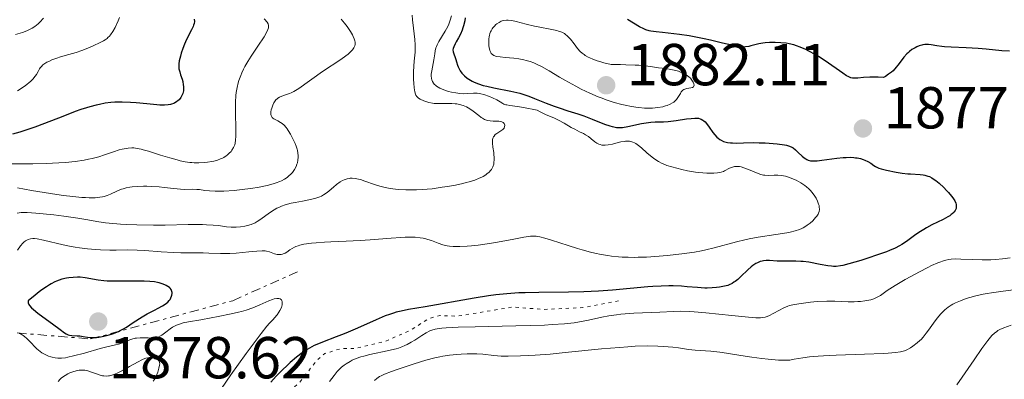
# Model space of a CAD drawing. Units: metres. Extents: x 681820 to 685291, y 4756290 to 4758666.
# Drawn here: x 682326 to 682493, y 4757190 to 4757251 of the extents above; entities that cross this region are included whole.
import ezdxf

# ---------------------------------------------------------------- set-up
doc = ezdxf.new("R2010")
doc.units = ezdxf.units.M
doc.header["$MEASUREMENT"] = 0
doc.linetypes.add('DGN Style 5', pattern=[1.217945, 0.521977, -0.695969])
doc.linetypes.add('DGN Style 7', pattern=[3.479844, 1.56593, -0.695969, 0.521977, -0.695969])
for name, color, linetype, lineweight in [('Cota de punto acotado terreno', 7, 'Continuous', 0), ('Curva de nivel auxiliar', 30, 'DGN Style 5', 0), ('Curva de nivel directora', 30, 'Continuous', 30), ('Curva de nivel intermedia', 30, 'Continuous', 0), ('Escarpado', 30, 'DGN Style 7', 0), ('Punto acotado terreno (símbolo)', 7, 'Continuous', 0)]:
    doc.layers.add(name, color=color, linetype=linetype, lineweight=lineweight)
doc.styles.add('Style-Arial', font='arial.ttf')

# ---------------------------------------------------------------- blocks, each defined once
blk = doc.blocks.new('5PATER')
at = {"layer": 'Punto acotado terreno (símbolo)', "linetype": 'Continuous', "lineweight": 0}
h = blk.add_hatch(color=51, dxfattribs=at)
edge = h.paths.add_edge_path()
edge.add_ellipse((0, 0), major_axis=(-0.11, -0.111), ratio=0.999422, start_angle=0, end_angle=360)

msp = doc.modelspace()

# ---------------------------------------------------------------- linework, layer by layer
at = {"layer": 'Curva de nivel auxiliar', "color": 30, "linetype": 'DGN Style 5', "lineweight": 0, "elevation": 1877.5, "flags": 128}
msp.add_lwpolyline([(682427.33, 4757203.38), (682421.29, 4757202.23), (682414.6, 4757201.91), (682409.37, 4757202.32), (682400, 4757200.78), (682397.08, 4757200.89), (682395.14, 4757200.38), (682392.11, 4757198.39), (682387.57, 4757196.42), (682382.64, 4757195.32), (682380.33, 4757195.28), (682377.57, 4757194.46), (682376.21, 4757193.27), (682373.16, 4757189.38), (682370.88, 4757187.53), (682368.54, 4757184.01), (682367.72, 4757182.27), (682367.05, 4757177.35), (682363.31, 4757171.26), (682361.66, 4757170.13), (682355.56, 4757168.45), (682353.9, 4757167.67), (682351.02, 4757165.29), (682350.51, 4757163.26), (682351.81, 4757160.72), (682351.85, 4757159.23), (682350.62, 4757156.4), (682347.51, 4757153.38), (682346.56, 4757151.93), (682345.36, 4757149.46), (682344.15, 4757144.95), (682341.93, 4757141.78), (682342.63, 4757138.5), (682343.64, 4757137.45), (682346.49, 4757136.61), (682348.5, 4757136.37), (682352.09, 4757134.94), (682357.56, 4757133.4), (682362.27, 4757130.44), (682365.24, 4757126.4), (682365.26, 4757125.43), (682364.65, 4757125), (682361.43, 4757124.34), (682358.61, 4757125.01), (682356.5, 4757126.65), (682351.44, 4757128.54), (682347.68, 4757129.2), (682345.56, 4757128.93), (682343.12, 4757127.45), (682343.38, 4757126.51), (682345.83, 4757124.65), (682349.59, 4757120.94), (682350.47, 4757120.34), (682352.64, 4757120.08), (682356.62, 4757118.43), (682359.14, 4757117.99), (682362.59, 4757116.9), (682365.64, 4757117.21), (682369.53, 4757118.89), (682370.93, 4757118.66), (682372.7, 4757117.54), (682372.96, 4757115.85), (682373.59, 4757114.84), (682374.86, 4757114.57), (682377.71, 4757115.25)], dxfattribs=at)
at = {"layer": 'Curva de nivel directora', "color": 30, "linetype": 'Continuous', "lineweight": 30, "flags": 128}
for points, elevation in [([(682355.47, 4757251.04), (682355.5, 4757250.69), (682355.44, 4757250.3), (682355.37, 4757250.07), (682355.28, 4757249.82), (682355.01, 4757249.27), (682354.33, 4757247.96), (682353.98, 4757247.23), (682353.82, 4757246.84), (682353.53, 4757246.07), (682353.28, 4757245.3), (682353.14, 4757244.82), (682352.94, 4757243.99), (682352.86, 4757243.5), (682352.84, 4757243.29), (682352.84, 4757242.92), (682352.88, 4757242.67)], 1850), ([(682401.37, 4757251.3), (682401.26, 4757250.75), (682401.07, 4757249.95), (682400.96, 4757249.57), (682400.82, 4757249.2), (682400.53, 4757248.52), (682400.21, 4757247.91), (682399.82, 4757247.21), (682399.65, 4757246.91), (682399.4, 4757246.36), (682399.31, 4757246.07), (682399.28, 4757245.89), (682399.3, 4757245.55), (682399.41, 4757245.17), (682399.63, 4757244.58), (682399.76, 4757244.24), (682399.88, 4757243.85), (682400.07, 4757243.28), (682400.18, 4757242.99), (682400.39, 4757242.54), (682400.52, 4757242.32), (682400.79, 4757241.93), (682400.95, 4757241.74), (682401.21, 4757241.47), (682401.68, 4757241.08), (682402.23, 4757240.72), (682402.54, 4757240.56), (682402.88, 4757240.4), (682403.61, 4757240.11), (682404.42, 4757239.85), (682404.99, 4757239.7), (682406.2, 4757239.43), (682409.1, 4757238.88), (682410.1, 4757238.66), (682410.6, 4757238.52), (682411.1, 4757238.37), (682412.11, 4757238.03), (682413.1, 4757237.65), (682415.04, 4757236.86), (682416.42, 4757236.33), (682417.27, 4757236.02), (682418.72, 4757235.53), (682420.4, 4757235.04), (682421.44, 4757234.68), (682422.84, 4757234.12), (682424.91, 4757233.3), (682425.84, 4757232.98), (682426.26, 4757232.87), (682426.51, 4757232.81), (682426.98, 4757232.73), (682427.19, 4757232.71), (682427.61, 4757232.7), (682428.01, 4757232.73)], 1875), ([(682437.64, 4757248.45), (682434.77, 4757248.78), (682433.66, 4757248.9), (682432.81, 4757249.03), (682432.48, 4757249.1), (682431.91, 4757249.27), (682431.57, 4757249.4), (682430.89, 4757249.76), (682428.83, 4757250.98)], 1875), ([(682493.51, 4757245.62), (682492.19, 4757245.71), (682489.54, 4757245.96), (682488.19, 4757246.08), (682486.15, 4757246.19), (682483.62, 4757246.3), (682482.53, 4757246.38), (682482.05, 4757246.44), (682481.2, 4757246.56), (682480.24, 4757246.71), (682479.81, 4757246.76), (682479.39, 4757246.76), (682479.18, 4757246.75), (682478.86, 4757246.71), (682478.65, 4757246.66), (682478.23, 4757246.54), (682477.81, 4757246.37), (682477.53, 4757246.23), (682476.99, 4757245.9), (682476.6, 4757245.6), (682476.42, 4757245.44), (682476.15, 4757245.18), (682475.64, 4757244.62), (682475.16, 4757244.03), (682474.59, 4757243.27), (682474.32, 4757242.93), (682473.79, 4757242.33), (682473.52, 4757242.07), (682473.05, 4757241.72), (682472.5, 4757241.38), (682472.17, 4757241.21), (682471.28, 4757241.23), (682469.84, 4757241.22), (682468.8, 4757241.17), (682467.85, 4757241.08), (682467.5, 4757241.05), (682467.11, 4757241.05), (682466.93, 4757241.07), (682466.65, 4757241.13), (682466.2, 4757241.33), (682465.94, 4757241.48), (682465.28, 4757241.91), (682462.28, 4757243.99), (682461.15, 4757244.73), (682460.59, 4757245.07), (682459.54, 4757245.66), (682459.04, 4757245.92), (682458.06, 4757246.34), (682457.43, 4757246.56), (682457.02, 4757246.69), (682456.18, 4757246.89), (682455.71, 4757246.97), (682454.77, 4757247.08), (682453.84, 4757247.13), (682453.24, 4757247.12), (682452.86, 4757247.11), (682452.13, 4757247.04), (682451.75, 4757246.99), (682451.05, 4757246.86), (682450.42, 4757246.72), (682449.7, 4757246.53), (682449.39, 4757246.46), (682448.83, 4757246.35), (682448.53, 4757246.34), (682447.98, 4757246.37), (682447.24, 4757246.49), (682446.78, 4757246.59), (682444.94, 4757247.02), (682442.9, 4757247.5), (682441.81, 4757247.75), (682440.12, 4757248.08), (682439.28, 4757248.22), (682437.64, 4757248.45)], 1875), ([(682352.88, 4757242.67), (682353.01, 4757242.13), (682353.17, 4757241.64), (682353.4, 4757240.89), (682353.51, 4757240.5), (682353.62, 4757239.93), (682353.66, 4757239.66), (682353.67, 4757239.4), (682353.63, 4757238.92), (682353.52, 4757238.5), (682353.42, 4757238.24), (682353.18, 4757237.8), (682352.9, 4757237.43), (682352.74, 4757237.27), (682352.48, 4757237.06), (682352.17, 4757236.88), (682351.99, 4757236.8), (682351.63, 4757236.68), (682351.43, 4757236.63), (682351.08, 4757236.57), (682350.44, 4757236.51), (682349.63, 4757236.51), (682349.15, 4757236.54), (682347.42, 4757236.71), (682345.62, 4757236.9), (682344.68, 4757236.97), (682343.25, 4757237.03), (682342, 4757237), (682341.37, 4757236.95), (682340.41, 4757236.82), (682339.4, 4757236.64), (682338.88, 4757236.52), (682337.78, 4757236.22), (682337.2, 4757236.05), (682336.29, 4757235.74), (682335.31, 4757235.4), (682333.2, 4757234.59), (682330.1, 4757233.39), (682328.47, 4757232.79), (682326.79, 4757232.22), (682325.95, 4757231.95), (682324.67, 4757231.57)], 1850), ([(682428.01, 4757232.73), (682428.86, 4757232.87), (682431.19, 4757233.38), (682431.99, 4757233.52), (682432.38, 4757233.58), (682432.76, 4757233.61), (682433.49, 4757233.66), (682434.95, 4757233.7), (682435.74, 4757233.75), (682437.06, 4757233.9), (682438.84, 4757234.16), (682439.62, 4757234.26), (682440.21, 4757234.31), (682440.47, 4757234.32), (682440.83, 4757234.29), (682441.16, 4757234.21), (682441.31, 4757234.15), (682441.61, 4757233.98), (682441.75, 4757233.87), (682441.97, 4757233.66), (682442.19, 4757233.4), (682442.64, 4757232.79), (682443.27, 4757231.88), (682443.62, 4757231.45), (682443.98, 4757231.06), (682444.18, 4757230.89), (682444.47, 4757230.67), (682444.68, 4757230.55), (682445.11, 4757230.36), (682445.33, 4757230.29), (682445.79, 4757230.18), (682446.27, 4757230.12), (682446.6, 4757230.1), (682447.27, 4757230.09), (682448.46, 4757230.11), (682450.19, 4757230.16), (682451.14, 4757230.15), (682452.16, 4757230.12), (682453.52, 4757230.03), (682454.17, 4757229.96), (682455.42, 4757229.79), (682455.74, 4757229.73), (682456.27, 4757229.58), (682456.67, 4757229.41), (682456.89, 4757229.27), (682457.28, 4757228.95), (682457.75, 4757228.5), (682458.4, 4757227.87), (682458.73, 4757227.59), (682459.02, 4757227.39), (682459.17, 4757227.3), (682459.41, 4757227.2), (682459.83, 4757227.09), (682460.34, 4757227.05), (682460.64, 4757227.06), (682460.97, 4757227.08), (682461.73, 4757227.16), (682463.44, 4757227.4), (682464.29, 4757227.52), (682465.34, 4757227.63), (682465.83, 4757227.66), (682466.51, 4757227.67), (682467.14, 4757227.64), (682467.44, 4757227.61), (682467.72, 4757227.56), (682468.26, 4757227.45), (682468.74, 4757227.3), (682469.03, 4757227.19), (682469.55, 4757226.95), (682470.02, 4757226.66), (682470.55, 4757226.28), (682470.8, 4757226.12), (682471.17, 4757225.92), (682471.39, 4757225.83), (682471.79, 4757225.7), (682472.66, 4757225.49), (682474.35, 4757225.16), (682475.32, 4757225.01), (682476.28, 4757224.9), (682476.75, 4757224.86), (682478.41, 4757224.77), (682478.92, 4757224.7), (682479.18, 4757224.65), (682479.69, 4757224.5), (682479.95, 4757224.4), (682480.34, 4757224.2), (682480.75, 4757223.94), (682481.03, 4757223.75), (682481.58, 4757223.3), (682482.38, 4757222.56), (682482.87, 4757222.04), (682483.17, 4757221.71), (682483.68, 4757221.1), (682483.91, 4757220.81), (682484.23, 4757220.32), (682484.42, 4757219.93), (682484.48, 4757219.7), (682484.5, 4757219.57), (682484.5, 4757219.3), (682484.46, 4757219.03), (682484.42, 4757218.89)], 1875), ([(682484.42, 4757218.89), (682484.32, 4757218.67), (682484.17, 4757218.45), (682484.07, 4757218.33), (682483.82, 4757218.09), (682483.66, 4757217.97), (682483.39, 4757217.78), (682483.06, 4757217.58), (682482.26, 4757217.16), (682480.39, 4757216.24), (682479.45, 4757215.74), (682479, 4757215.47), (682478.17, 4757214.94), (682477.41, 4757214.41), (682476.51, 4757213.74), (682476.09, 4757213.44), (682475.29, 4757212.91), (682474.87, 4757212.67), (682474.14, 4757212.3), (682473.22, 4757211.91), (682472.66, 4757211.69), (682471.35, 4757211.21), (682469.36, 4757210.53), (682468.35, 4757210.21), (682466.33, 4757209.62), (682465.31, 4757209.37), (682464.89, 4757209.29), (682464.15, 4757209.21), (682463.7, 4757209.21), (682463.39, 4757209.23), (682462.75, 4757209.32), (682461.45, 4757209.55), (682459.52, 4757209.9), (682458.59, 4757210.02), (682458.16, 4757210.06), (682457.34, 4757210.09), (682455.88, 4757210.07), (682455.19, 4757210.07), (682454.17, 4757210.11), (682452.89, 4757210.19), (682452.32, 4757210.19), (682451.85, 4757210.15), (682451.62, 4757210.11), (682451.3, 4757210.02), (682450.82, 4757209.82), (682450.57, 4757209.69), (682450.06, 4757209.33), (682449.78, 4757209.11), (682449.21, 4757208.6), (682448.04, 4757207.5), (682447.5, 4757207.01), (682447.06, 4757206.66), (682446.85, 4757206.51), (682446.54, 4757206.32), (682446.06, 4757206.08), (682445.81, 4757205.99), (682445.26, 4757205.83), (682444.4, 4757205.67), (682443.91, 4757205.61), (682443.15, 4757205.55), (682442.34, 4757205.53), (682441.93, 4757205.54), (682440.68, 4757205.61), (682438.91, 4757205.76), (682437.96, 4757205.83), (682436.58, 4757205.89), (682435.82, 4757205.89), (682434.56, 4757205.86), (682433.11, 4757205.78), (682432.3, 4757205.72), (682426.29, 4757205.16), (682423.92, 4757205), (682422.69, 4757204.93), (682421.43, 4757204.89), (682418.86, 4757204.84), (682413.83, 4757204.8), (682411.51, 4757204.74), (682410.43, 4757204.7), (682408.42, 4757204.56), (682406.54, 4757204.37), (682405.32, 4757204.21), (682402.87, 4757203.83), (682394.56, 4757202.35), (682391.76, 4757201.9), (682390.5, 4757201.65), (682389.64, 4757201.43), (682389.2, 4757201.3), (682388.52, 4757201.08), (682387.8, 4757200.81), (682386.27, 4757200.18), (682383.09, 4757198.76), (682381.56, 4757198.09), (682380.84, 4757197.79), (682379.49, 4757197.27), (682377.17, 4757196.4), (682376.2, 4757196), (682375.76, 4757195.8), (682374.96, 4757195.38), (682374.22, 4757194.92), (682373.74, 4757194.59), (682372.77, 4757193.82)], 1875), ([(682335.68, 4757207.37), (682334.98, 4757207.34), (682334.24, 4757207.26), (682333.84, 4757207.2), (682333.06, 4757207.04), (682332.62, 4757206.9), (682332.13, 4757206.71), (682331.86, 4757206.58), (682331.27, 4757206.27), (682330.95, 4757206.08), (682330.43, 4757205.75), (682329.65, 4757205.21), (682329.22, 4757204.88), (682328.53, 4757204.34), (682327.36, 4757203.36), (682327.34, 4757203.25), (682327.36, 4757203.02), (682327.48, 4757202.77), (682327.6, 4757202.58), (682327.93, 4757202.2), (682328.24, 4757201.9), (682328.99, 4757201.28), (682329.84, 4757200.65), (682331.49, 4757199.5), (682332.78, 4757198.54), (682333.49, 4757197.97), (682333.76, 4757197.78), (682334.01, 4757197.65), (682334.13, 4757197.6), (682334.32, 4757197.54), (682334.73, 4757197.48), (682335.63, 4757197.47), (682336.12, 4757197.44), (682336.64, 4757197.36), (682337.4, 4757197.23), (682337.83, 4757197.18), (682338.53, 4757197.15), (682338.91, 4757197.17), (682339.31, 4757197.22), (682340.17, 4757197.38), (682341.05, 4757197.62), (682341.61, 4757197.81), (682342.62, 4757198.2), (682342.93, 4757198.34), (682343.48, 4757198.63), (682343.98, 4757198.94), (682345.1, 4757199.68), (682346.66, 4757200.65), (682347.52, 4757201.15), (682348.72, 4757201.82), (682349.38, 4757202.15), (682350.1, 4757202.52), (682350.4, 4757202.69), (682350.79, 4757202.96), (682350.97, 4757203.12), (682351.25, 4757203.44), (682351.37, 4757203.61), (682351.52, 4757203.89), (682351.64, 4757204.18), (682351.68, 4757204.33), (682351.72, 4757204.62), (682351.72, 4757204.76), (682351.69, 4757204.96), (682351.62, 4757205.15), (682351.56, 4757205.28), (682351.38, 4757205.5), (682351.27, 4757205.61), (682351.02, 4757205.8), (682350.73, 4757205.98), (682350.51, 4757206.08), (682350.04, 4757206.27), (682349.51, 4757206.43), (682349.23, 4757206.49), (682348.76, 4757206.57), (682347.96, 4757206.67), (682347.01, 4757206.72), (682346.47, 4757206.73), (682344.6, 4757206.72), (682341.93, 4757206.7), (682340.71, 4757206.73), (682340.17, 4757206.77), (682339.21, 4757206.88), (682337, 4757207.27), (682336.13, 4757207.36), (682335.68, 4757207.37)], 1875), ([(682372.77, 4757193.82), (682371.72, 4757192.92), (682371.18, 4757192.44), (682370.39, 4757191.69), (682369.32, 4757190.6), (682368.46, 4757189.63)], 1875)]:
    msp.add_lwpolyline(points, dxfattribs=dict(at, elevation=elevation))
at = {"layer": 'Curva de nivel intermedia', "color": 30, "linetype": 'Continuous', "lineweight": 0, "flags": 128}
for points, elevation in [([(682329.96, 4757251.22), (682329.32, 4757250.54), (682329.02, 4757250.27), (682328.49, 4757249.83), (682328, 4757249.51), (682327.7, 4757249.34), (682327.1, 4757249.07), (682326.39, 4757248.82), (682326.02, 4757248.71), (682325.22, 4757248.49)], 1840), ([(682342.84, 4757251.33), (682342.59, 4757250.75), (682342.07, 4757249.67), (682341.68, 4757248.98), (682341.31, 4757248.43), (682341.11, 4757248.2)], 1845), ([(682367.31, 4757251.11), (682367.5, 4757250.92), (682367.73, 4757250.66), (682367.82, 4757250.53), (682367.96, 4757250.27), (682368.03, 4757250.01), (682368.04, 4757249.87), (682368.02, 4757249.62), (682367.94, 4757249.31), (682367.87, 4757249.13), (682367.67, 4757248.72), (682367.54, 4757248.47), (682367.29, 4757248.06), (682366.24, 4757246.49), (682365.12, 4757244.8), (682364.56, 4757243.92), (682364.05, 4757243.03), (682363.82, 4757242.59), (682363.52, 4757241.95), (682363.34, 4757241.53), (682363.04, 4757240.7), (682362.92, 4757240.29), (682362.73, 4757239.48), (682362.59, 4757238.66), (682362.52, 4757238.11), (682362.44, 4757237), (682362.43, 4757236.35), (682362.43, 4757235.06), (682362.51, 4757232.65), (682362.53, 4757231.67), (682362.52, 4757231.26), (682362.48, 4757230.59), (682362.4, 4757230.09), (682362.33, 4757229.81), (682362.12, 4757229.34), (682361.86, 4757228.89), (682361.7, 4757228.67), (682361.41, 4757228.35), (682361.07, 4757228.05), (682360.88, 4757227.9), (682360.49, 4757227.66), (682360.28, 4757227.55), (682359.94, 4757227.39), (682359.38, 4757227.18), (682358.76, 4757227.01), (682358.43, 4757226.94), (682357.73, 4757226.83), (682357.25, 4757226.78), (682356.24, 4757226.74), (682355.47, 4757226.76), (682355.08, 4757226.78), (682354.7, 4757226.82), (682353.92, 4757226.93), (682353.11, 4757227.09), (682352.55, 4757227.22), (682351.32, 4757227.56), (682349.78, 4757228.04), (682347.74, 4757228.69), (682346.84, 4757228.95), (682346.46, 4757229.05), (682345.79, 4757229.18)], 1855), ([(682380.36, 4757251.05), (682380.93, 4757250.39), (682381.35, 4757249.83), (682381.93, 4757248.96), (682382.26, 4757248.38), (682382.39, 4757248.11), (682382.55, 4757247.72), (682382.65, 4757247.37), (682382.69, 4757247.15), (682382.7, 4757247.01), (682382.69, 4757246.75), (682382.65, 4757246.56), (682382.61, 4757246.44), (682382.5, 4757246.2), (682382.26, 4757245.86), (682382.05, 4757245.63), (682381.51, 4757245.16), (682381.14, 4757244.87), (682380.28, 4757244.25), (682377.2, 4757242.18), (682373.16, 4757239.34), (682372.32, 4757238.82), (682371.88, 4757238.59), (682371.62, 4757238.47), (682371.11, 4757238.3), (682370.3, 4757238.05), (682369.89, 4757237.86), (682369.62, 4757237.68), (682369.5, 4757237.57), (682369.31, 4757237.38), (682369.19, 4757237.23), (682368.97, 4757236.9), (682368.78, 4757236.52), (682368.58, 4757235.99), (682368.51, 4757235.73), (682368.44, 4757235.36), (682368.43, 4757235.18), (682368.44, 4757234.94), (682368.49, 4757234.74), (682368.53, 4757234.62), (682368.67, 4757234.41), (682368.75, 4757234.32), (682368.94, 4757234.17), (682369.16, 4757234.05), (682369.63, 4757233.82), (682370.1, 4757233.56), (682370.33, 4757233.4), (682370.67, 4757233.11), (682371.02, 4757232.72), (682371.2, 4757232.48), (682371.39, 4757232.21), (682371.76, 4757231.6), (682372.12, 4757230.93), (682372.54, 4757230.02), (682372.71, 4757229.58), (682372.89, 4757229.05), (682372.96, 4757228.8), (682373.03, 4757228.44), (682373.08, 4757227.93), (682373.08, 4757227.68), (682373.03, 4757227.18), (682372.93, 4757226.72), (682372.86, 4757226.49), (682372.72, 4757226.14), (682372.45, 4757225.62), (682372.09, 4757225.11), (682371.88, 4757224.87), (682371.43, 4757224.46), (682371.18, 4757224.26), (682370.74, 4757223.98), (682370.24, 4757223.71), (682369.96, 4757223.58), (682369.34, 4757223.34), (682368.99, 4757223.23), (682368.43, 4757223.06), (682367.82, 4757222.91), (682366.47, 4757222.63), (682365.03, 4757222.39), (682364.06, 4757222.26), (682362.23, 4757222.06), (682360.5, 4757221.95), (682359.54, 4757221.92), (682358.99, 4757221.93), (682358.06, 4757221.98), (682357.26, 4757222.07)], 1860), ([(682392.39, 4757251.76), (682392.42, 4757250.93), (682392.57, 4757249.53), (682392.82, 4757247.61), (682392.89, 4757246.71), (682392.9, 4757246.29), (682392.87, 4757245.5), (682392.72, 4757243.94), (682392.64, 4757243.09), (682392.6, 4757242.16), (682392.61, 4757240.87), (682392.63, 4757240.25), (682392.7, 4757239.43), (682392.75, 4757239.07), (682392.8, 4757238.77), (682392.85, 4757238.6), (682392.95, 4757238.3), (682393.01, 4757238.18), (682393.15, 4757237.97), (682393.31, 4757237.8), (682393.44, 4757237.7), (682393.74, 4757237.52), (682394.32, 4757237.26), (682394.66, 4757237.13), (682395.21, 4757236.97), (682395.81, 4757236.85), (682396.12, 4757236.81), (682396.44, 4757236.79), (682397.09, 4757236.78), (682398.43, 4757236.81), (682399.09, 4757236.8), (682399.67, 4757236.75), (682399.96, 4757236.71), (682400.38, 4757236.62), (682401, 4757236.44), (682401.59, 4757236.19), (682401.88, 4757236.04), (682402.16, 4757235.87), (682402.69, 4757235.49), (682403.66, 4757234.73), (682404.07, 4757234.4), (682404.27, 4757234.28), (682404.62, 4757234.08), (682404.95, 4757233.95), (682405.16, 4757233.89), (682405.58, 4757233.83)], 1865), ([(682399.03, 4757251.65), (682398.83, 4757250.9), (682398.59, 4757250.24), (682398.4, 4757249.82), (682397.96, 4757249.03), (682396.9, 4757247.26), (682396.61, 4757246.7), (682396.49, 4757246.44), (682396.4, 4757246.18), (682396.26, 4757245.68), (682396.18, 4757245.19), (682396.09, 4757244.52), (682396.03, 4757244.15), (682395.68, 4757242.34), (682395.61, 4757241.74), (682395.6, 4757241.46), (682395.65, 4757241), (682395.7, 4757240.79), (682395.82, 4757240.49), (682395.99, 4757240.21), (682396.1, 4757240.08), (682396.36, 4757239.83), (682396.51, 4757239.71), (682396.77, 4757239.54), (682397.06, 4757239.38), (682397.74, 4757239.08), (682398.51, 4757238.83), (682399.04, 4757238.69), (682399.74, 4757238.56), (682400.08, 4757238.51), (682400.44, 4757238.47), (682401.13, 4757238.44), (682401.75, 4757238.45), (682402.77, 4757238.51), (682403.37, 4757238.51), (682403.74, 4757238.47), (682403.98, 4757238.43), (682404.52, 4757238.29), (682405.49, 4757237.95), (682405.99, 4757237.74), (682406.7, 4757237.4), (682407.27, 4757237.07), (682407.7, 4757236.8), (682407.91, 4757236.69), (682408.24, 4757236.57), (682408.42, 4757236.53), (682408.91, 4757236.46), (682410.19, 4757236.28), (682411.24, 4757236.1), (682413.54, 4757235.66), (682414.05, 4757235.39), (682414.97, 4757234.94), (682416.49, 4757234.28), (682417.16, 4757233.98), (682418.11, 4757233.46), (682419.32, 4757232.73), (682419.89, 4757232.41)], 1870), ([(682414.01, 4757249.69), (682413.07, 4757249.88), (682411.67, 4757250.23), (682409.96, 4757250.68), (682409.24, 4757250.83), (682408.63, 4757250.9), (682408.37, 4757250.91), (682407.91, 4757250.86), (682407.63, 4757250.78), (682407.45, 4757250.71), (682407.09, 4757250.52), (682406.73, 4757250.28), (682406.55, 4757250.13), (682406.29, 4757249.89), (682406.04, 4757249.61), (682405.93, 4757249.45), (682405.73, 4757249.11), (682405.64, 4757248.93), (682405.53, 4757248.64), (682405.44, 4757248.32), (682405.4, 4757248.1), (682405.35, 4757247.65), (682405.34, 4757246.97), (682405.37, 4757246.53), (682405.41, 4757246.26), (682405.52, 4757245.77), (682405.67, 4757245.39)], 1880), ([(682405.67, 4757245.39), (682405.77, 4757245.24), (682405.95, 4757245.05), (682406.19, 4757244.9), (682406.34, 4757244.84), (682406.59, 4757244.76), (682407.26, 4757244.66), (682408.14, 4757244.58), (682409.6, 4757244.45), (682410.41, 4757244.34), (682411.25, 4757244.18), (682411.68, 4757244.07), (682412.33, 4757243.88), (682412.98, 4757243.64), (682413.41, 4757243.45), (682414.27, 4757243.03), (682415.56, 4757242.31), (682417.32, 4757241.26), (682418.22, 4757240.72), (682419.45, 4757240.03), (682420.07, 4757239.7), (682421.01, 4757239.21), (682422.43, 4757238.54), (682423.84, 4757237.93), (682424.54, 4757237.66), (682425.23, 4757237.41), (682426.58, 4757236.97), (682427.88, 4757236.61), (682428.7, 4757236.42), (682429.23, 4757236.31), (682430.22, 4757236.14), (682430.74, 4757236.08), (682431.7, 4757236), (682432.55, 4757235.99), (682433.06, 4757236.01), (682433.96, 4757236.1), (682434.8, 4757236.24), (682435.26, 4757236.37), (682435.54, 4757236.45), (682436.03, 4757236.65), (682436.46, 4757236.87), (682436.65, 4757236.99), (682436.91, 4757237.21), (682437.15, 4757237.47), (682437.26, 4757237.63), (682437.48, 4757237.98), (682437.78, 4757238.49), (682437.94, 4757238.73), (682438.21, 4757239.03), (682438.36, 4757239.14), (682438.53, 4757239.23), (682438.88, 4757239.33), (682439.57, 4757239.42), (682439.83, 4757239.48), (682440.01, 4757239.62), (682440.06, 4757239.71), (682440.1, 4757239.91), (682440.08, 4757240.1), (682439.96, 4757240.41), (682439.86, 4757240.58), (682439.63, 4757240.9), (682439.48, 4757241.06), (682439.21, 4757241.31), (682438.74, 4757241.66), (682438.36, 4757241.88), (682438.16, 4757241.98), (682437.83, 4757242.11), (682437.48, 4757242.23), (682436.71, 4757242.42), (682435.87, 4757242.57), (682434.68, 4757242.74), (682434.06, 4757242.84), (682432.71, 4757243.05), (682431.84, 4757243.16), (682430.76, 4757243.25), (682430.11, 4757243.29), (682428.57, 4757243.34), (682427.65, 4757243.36), (682426.07, 4757243.36), (682424.83, 4757243.66), (682424.12, 4757243.87), (682423.69, 4757244.01), (682422.94, 4757244.29), (682422.46, 4757244.5), (682422.18, 4757244.64), (682421.69, 4757244.92), (682421.48, 4757245.06), (682421.13, 4757245.33), (682420.83, 4757245.6), (682420.38, 4757246.11), (682419.8, 4757246.86), (682419.17, 4757247.69), (682418.86, 4757248.03), (682418.57, 4757248.3), (682418.41, 4757248.43), (682418.15, 4757248.61), (682417.7, 4757248.84), (682417.15, 4757249.05), (682416.84, 4757249.14), (682415.75, 4757249.38), (682414.01, 4757249.69)], 1880), ([(682341.11, 4757248.2), (682340.84, 4757247.93), (682340.7, 4757247.8), (682340.37, 4757247.56), (682340.13, 4757247.41), (682339.56, 4757247.1), (682338.33, 4757246.52), (682337.71, 4757246.26), (682336.43, 4757245.77), (682335.5, 4757245.44), (682334.25, 4757245.07), (682332.83, 4757244.68), (682332.2, 4757244.48), (682331.34, 4757244.16), (682330.82, 4757243.92), (682330.52, 4757243.76), (682330, 4757243.43), (682329.84, 4757243.31), (682329.58, 4757243.07), (682329.38, 4757242.82), (682329.26, 4757242.63), (682329.03, 4757242.22), (682328.76, 4757241.71), (682328.56, 4757241.42), (682328.15, 4757240.92), (682327.77, 4757240.53), (682327.54, 4757240.33), (682327.13, 4757240), (682326.66, 4757239.65), (682325.54, 4757238.9)], 1845), ([(682405.58, 4757233.83), (682406.07, 4757233.81), (682406.73, 4757233.8), (682407.04, 4757233.78), (682407.41, 4757233.71), (682407.58, 4757233.66), (682407.79, 4757233.55), (682407.95, 4757233.4), (682408, 4757233.31), (682408.05, 4757233.13), (682408.06, 4757233.03), (682408.03, 4757232.88), (682407.92, 4757232.63), (682407.71, 4757232.39), (682407.57, 4757232.27), (682407.22, 4757232.04), (682406.7, 4757231.71), (682406.45, 4757231.51), (682406.24, 4757231.27), (682406.15, 4757231.14), (682406.05, 4757230.9), (682405.99, 4757230.64), (682405.96, 4757230.45), (682405.96, 4757230.04), (682406.03, 4757229.37), (682406.17, 4757228.47), (682406.22, 4757228.06), (682406.25, 4757227.77), (682406.26, 4757227.25), (682406.22, 4757226.8), (682406.17, 4757226.53), (682406.01, 4757226.05), (682405.79, 4757225.63), (682405.65, 4757225.43), (682405.38, 4757225.14), (682405.04, 4757224.85), (682404.83, 4757224.7), (682404.4, 4757224.44), (682404.14, 4757224.31), (682403.72, 4757224.12), (682402.96, 4757223.82), (682402.04, 4757223.53), (682401.51, 4757223.39), (682400.94, 4757223.25), (682399.69, 4757222.98), (682398.36, 4757222.74), (682397.47, 4757222.6), (682395.76, 4757222.36), (682394.08, 4757222.2), (682393.09, 4757222.15), (682392.46, 4757222.14), (682391.28, 4757222.16), (682390.11, 4757222.22), (682389.53, 4757222.28), (682388.67, 4757222.4), (682387.79, 4757222.57), (682387.35, 4757222.68), (682386.9, 4757222.81), (682386.01, 4757223.09), (682384.34, 4757223.66), (682383.6, 4757223.89), (682383.28, 4757223.98), (682382.69, 4757224.09), (682382.19, 4757224.13), (682381.89, 4757224.12), (682381.7, 4757224.1), (682381.34, 4757224.03), (682380.83, 4757223.87), (682380.58, 4757223.75), (682380.19, 4757223.52), (682379.54, 4757223.05), (682379.05, 4757222.63), (682378.33, 4757222.02), (682377.95, 4757221.71), (682377.35, 4757221.3), (682377.04, 4757221.12), (682376.73, 4757220.97), (682376.08, 4757220.73), (682375.38, 4757220.56), (682373.79, 4757220.27), (682372.54, 4757220.03), (682371.88, 4757219.88), (682370.88, 4757219.6), (682370.23, 4757219.38), (682369.92, 4757219.25), (682369.46, 4757219.04), (682369.02, 4757218.8), (682368.22, 4757218.29), (682366.77, 4757217.22), (682366.1, 4757216.78), (682365.76, 4757216.59), (682365.1, 4757216.31), (682364.46, 4757216.11), (682364.05, 4757216.02), (682363.28, 4757215.9), (682362.58, 4757215.84), (682362.25, 4757215.83), (682361.74, 4757215.84), (682360.94, 4757215.91), (682359.6, 4757216.1), (682358.7, 4757216.19)], 1865), ([(682419.89, 4757232.41), (682420.71, 4757232), (682421.39, 4757231.68), (682421.72, 4757231.5), (682422.2, 4757231.19), (682422.66, 4757230.82), (682423.29, 4757230.31), (682423.63, 4757230.08), (682424, 4757229.9), (682424.19, 4757229.83), (682424.5, 4757229.75), (682424.83, 4757229.72), (682425.06, 4757229.72), (682425.55, 4757229.77), (682426.29, 4757229.91), (682427.27, 4757230.16), (682427.72, 4757230.27), (682428.26, 4757230.37), (682428.51, 4757230.4), (682428.86, 4757230.42), (682429.19, 4757230.39), (682429.34, 4757230.37), (682429.58, 4757230.31), (682429.73, 4757230.26), (682430.03, 4757230.12), (682430.26, 4757229.99), (682430.72, 4757229.66), (682431.18, 4757229.27), (682432.1, 4757228.43), (682433, 4757227.68), (682433.44, 4757227.35), (682434.07, 4757226.94), (682434.68, 4757226.61), (682435.13, 4757226.43), (682435.48, 4757226.31), (682436.32, 4757226.05), (682438.02, 4757225.61), (682438.97, 4757225.4), (682440.37, 4757225.15), (682440.8, 4757225.1), (682441.59, 4757225.02), (682442.29, 4757224.99), (682443.45, 4757225), (682444.06, 4757225.04), (682444.33, 4757225.08), (682444.72, 4757225.16), (682445.09, 4757225.29), (682445.28, 4757225.38), (682446.1, 4757225.83), (682446.6, 4757226.03), (682446.96, 4757226.11), (682447.16, 4757226.13), (682447.48, 4757226.13), (682447.82, 4757226.09), (682448.06, 4757226.04), (682448.55, 4757225.9), (682449.3, 4757225.63), (682450.67, 4757225.05), (682451.43, 4757224.77), (682451.85, 4757224.67), (682452.11, 4757224.64), (682452.66, 4757224.62), (682453.67, 4757224.67), (682454.26, 4757224.66), (682454.89, 4757224.6), (682455.22, 4757224.55), (682455.56, 4757224.47), (682456.25, 4757224.26), (682456.93, 4757223.98), (682457.37, 4757223.78), (682458.18, 4757223.34), (682458.86, 4757222.9), (682459.16, 4757222.68), (682459.56, 4757222.32), (682459.75, 4757222.12), (682460.1, 4757221.7), (682460.55, 4757221.07), (682460.75, 4757220.73), (682461, 4757220.22), (682461.2, 4757219.72), (682461.26, 4757219.49), (682461.31, 4757219.27), (682461.33, 4757218.85), (682461.26, 4757218.47), (682461.17, 4757218.22), (682461.09, 4757218.06), (682460.88, 4757217.72), (682460.68, 4757217.46), (682460.19, 4757216.94), (682459.75, 4757216.55), (682459.28, 4757216.19), (682459.04, 4757216.03), (682458.58, 4757215.76), (682458.34, 4757215.63), (682457.93, 4757215.46), (682457.23, 4757215.23), (682456.35, 4757215.01), (682455.82, 4757214.91), (682453.93, 4757214.6), (682450.95, 4757214.14), (682449.42, 4757213.86)], 1870), ([(682345.79, 4757229.18), (682345.22, 4757229.25), (682344.89, 4757229.26), (682344.26, 4757229.23), (682343.62, 4757229.13), (682343.28, 4757229.06), (682342.74, 4757228.91), (682341.82, 4757228.62), (682340.28, 4757228.07), (682339.32, 4757227.76), (682338.18, 4757227.47), (682337.54, 4757227.34), (682336.84, 4757227.21), (682335.31, 4757226.99), (682333.68, 4757226.82), (682332.56, 4757226.73), (682330.38, 4757226.6), (682328.13, 4757226.56), (682324.2, 4757226.59)], 1855), ([(682357.26, 4757222.07), (682356.38, 4757222.21), (682355.92, 4757222.25), (682355.11, 4757222.26), (682353.84, 4757222.24), (682353.13, 4757222.27), (682352, 4757222.37), (682350.38, 4757222.57), (682349.54, 4757222.66), (682348.26, 4757222.74), (682347.42, 4757222.77), (682346.87, 4757222.77), (682345.86, 4757222.74), (682344.96, 4757222.66), (682344.54, 4757222.61), (682343.96, 4757222.49), (682343.41, 4757222.35), (682343.14, 4757222.26), (682342.35, 4757221.93), (682341.28, 4757221.44), (682340.72, 4757221.22), (682340.21, 4757221.05), (682339.93, 4757220.98), (682339.47, 4757220.9), (682338.67, 4757220.82), (682337.67, 4757220.82), (682337.08, 4757220.84), (682336.42, 4757220.88), (682334.93, 4757221.02), (682333.31, 4757221.21), (682332.2, 4757221.36), (682330.05, 4757221.69), (682327.91, 4757222.07), (682325.57, 4757222.51)], 1860), ([(682358.7, 4757216.19), (682357.56, 4757216.26), (682356.88, 4757216.28), (682354.42, 4757216.28), (682350.53, 4757216.21), (682348.55, 4757216.19), (682345.73, 4757216.22), (682344.02, 4757216.29), (682342.96, 4757216.35), (682341.08, 4757216.52), (682340.46, 4757216.59), (682339.34, 4757216.76), (682337.1, 4757217.16), (682335.78, 4757217.38), (682333.38, 4757217.72), (682331.67, 4757217.92), (682328.65, 4757218.24), (682327.17, 4757218.35), (682326.5, 4757218.35), (682326.14, 4757218.33), (682325.5, 4757218.23)], 1865), ([(682449.42, 4757213.86), (682448.69, 4757213.7), (682447.27, 4757213.36), (682443.52, 4757212.35), (682442.08, 4757211.99), (682441.36, 4757211.84), (682440.18, 4757211.62), (682438.02, 4757211.32), (682435.57, 4757211.04), (682434.2, 4757210.92), (682432.07, 4757210.79), (682430.65, 4757210.74), (682429.95, 4757210.73), (682428.93, 4757210.74), (682427.95, 4757210.78), (682427.32, 4757210.82), (682426.11, 4757210.95), (682425.52, 4757211.03), (682424.38, 4757211.22), (682423.28, 4757211.45), (682422.55, 4757211.62), (682421.13, 4757212), (682420.34, 4757212.24), (682418.78, 4757212.74), (682415.98, 4757213.66), (682414.86, 4757214.01), (682413.98, 4757214.23), (682413.6, 4757214.29), (682413.36, 4757214.31), (682412.89, 4757214.33), (682412.41, 4757214.3), (682412.07, 4757214.26), (682411.28, 4757214.13), (682409.57, 4757213.81), (682406.84, 4757213.29), (682405.46, 4757213.06), (682403.54, 4757212.8), (682402.39, 4757212.69), (682401.69, 4757212.64), (682400.45, 4757212.58), (682399.32, 4757212.6), (682398.68, 4757212.65), (682398.3, 4757212.71), (682397.56, 4757212.88), (682396.75, 4757213.15), (682395.63, 4757213.56), (682395.04, 4757213.76), (682394.5, 4757213.91), (682394.21, 4757213.98), (682393.73, 4757214.06), (682392.87, 4757214.14), (682391.8, 4757214.16), (682391.16, 4757214.15), (682390.45, 4757214.12), (682388.84, 4757214.01), (682385.28, 4757213.72), (682383.54, 4757213.59), (682381.21, 4757213.46), (682378.62, 4757213.37), (682377.53, 4757213.32), (682376.12, 4757213.22), (682375.31, 4757213.13), (682374.01, 4757212.94), (682373.34, 4757212.79), (682373.05, 4757212.71), (682372.65, 4757212.56), (682372.45, 4757212.47), (682372.07, 4757212.25), (682371.68, 4757211.99), (682371.12, 4757211.61), (682370.84, 4757211.45), (682370.55, 4757211.32), (682370.4, 4757211.27), (682370.18, 4757211.21), (682369.96, 4757211.19), (682369.81, 4757211.2), (682369.51, 4757211.23), (682369.07, 4757211.35), (682368.24, 4757211.65), (682367.73, 4757211.79), (682367.46, 4757211.83), (682366.99, 4757211.85), (682366.04, 4757211.8), (682364.71, 4757211.66), (682362.57, 4757211.44), (682361.47, 4757211.38), (682360.94, 4757211.36), (682359.92, 4757211.38), (682357.95, 4757211.47), (682356.96, 4757211.51), (682355.44, 4757211.52), (682353.2, 4757211.52), (682351.94, 4757211.56), (682349.88, 4757211.68), (682347.08, 4757211.88), (682345.82, 4757211.96), (682344.19, 4757211.99), (682342.23, 4757211.96), (682341.18, 4757211.96), (682339.6, 4757212.02), (682338.75, 4757212.07)], 1870), ([(682338.75, 4757212.07), (682337.41, 4757212.19), (682336.03, 4757212.36), (682335.33, 4757212.47), (682334.64, 4757212.6), (682333.29, 4757212.88), (682329.94, 4757213.67), (682328.9, 4757213.86), (682328.42, 4757213.91), (682328.16, 4757213.91), (682327.73, 4757213.86), (682327.34, 4757213.75), (682327.15, 4757213.67), (682326.88, 4757213.51), (682326.6, 4757213.3), (682326.47, 4757213.16), (682326.06, 4757212.67), (682325.52, 4757211.94)], 1870), ([(682493.6, 4757210.66), (682492.34, 4757210.48), (682491.15, 4757210.36), (682490.37, 4757210.31), (682488.87, 4757210.29), (682487.25, 4757210.35), (682485.25, 4757210.45), (682484.35, 4757210.46), (682483.63, 4757210.42), (682483.27, 4757210.37), (682482.74, 4757210.26), (682482.18, 4757210.11), (682481.88, 4757210), (682481.4, 4757209.82), (682480.31, 4757209.34), (682479.67, 4757209.03), (682478.28, 4757208.31), (682476.81, 4757207.51), (682475.86, 4757206.97), (682474.17, 4757205.97), (682472.81, 4757205.1), (682471.65, 4757204.3), (682471.2, 4757204.03), (682470.97, 4757203.91), (682470.52, 4757203.72), (682470.05, 4757203.57), (682469.72, 4757203.49), (682469.02, 4757203.36), (682468.26, 4757203.28), (682467.85, 4757203.25), (682467.21, 4757203.23), (682466.2, 4757203.23), (682463.95, 4757203.34), (682462.56, 4757203.34)], 1880), ([(682496.67, 4757205.55), (682492.03, 4757204.97), (682490.47, 4757204.74), (682489.74, 4757204.62), (682489.06, 4757204.49), (682487.84, 4757204.22), (682486.8, 4757203.93), (682486.2, 4757203.75), (682485.2, 4757203.39), (682484.35, 4757203.04), (682483.9, 4757202.81), (682483.63, 4757202.65), (682483.11, 4757202.3), (682482.59, 4757201.86), (682482.32, 4757201.61), (682481.9, 4757201.19), (682481.27, 4757200.46), (682480.63, 4757199.59), (682479.81, 4757198.41), (682479.43, 4757197.88), (682478.9, 4757197.22), (682478.56, 4757196.85), (682478.33, 4757196.63), (682477.88, 4757196.24), (682477.13, 4757195.69), (682476.73, 4757195.44), (682476.11, 4757195.1), (682475.72, 4757194.93), (682475.49, 4757194.85), (682475.07, 4757194.75), (682474.22, 4757194.61), (682472.97, 4757194.49), (682472.16, 4757194.44), (682468.99, 4757194.32), (682464.14, 4757194.17), (682462, 4757194.07), (682461.1, 4757194.01), (682459.64, 4757193.88), (682458.54, 4757193.73), (682457.05, 4757193.47), (682456.3, 4757193.35)], 1885), ([(682348.64, 4757197.1), (682348.93, 4757197.13), (682349.35, 4757197.24), (682349.77, 4757197.43), (682349.98, 4757197.56), (682350.68, 4757198.08), (682351.4, 4757198.62), (682351.79, 4757198.89), (682352.23, 4757199.13), (682352.46, 4757199.24), (682352.82, 4757199.39), (682353.62, 4757199.63), (682354.5, 4757199.82), (682356.56, 4757200.16), (682358.31, 4757200.47), (682359.52, 4757200.7), (682361.74, 4757201.16), (682362.95, 4757201.43), (682363.49, 4757201.57), (682364.25, 4757201.8), (682365.38, 4757202.2), (682366.57, 4757202.71), (682368.09, 4757203.37), (682368.74, 4757203.61), (682369.01, 4757203.69), (682369.47, 4757203.78), (682369.82, 4757203.78), (682370, 4757203.73), (682370.1, 4757203.68), (682370.25, 4757203.54), (682370.31, 4757203.44), (682370.38, 4757203.2), (682370.38, 4757202.92), (682370.36, 4757202.7), (682370.22, 4757202.24), (682369.99, 4757201.72), (682369.82, 4757201.43), (682369.5, 4757200.98), (682369.08, 4757200.47), (682368.82, 4757200.19), (682368.23, 4757199.57), (682367.78, 4757199.06), (682366.79, 4757197.83), (682365.27, 4757195.83), (682364.27, 4757194.47), (682361.68, 4757190.85), (682360.06, 4757188.54)], 1870), ([(682462.56, 4757203.34), (682460.94, 4757203.24), (682459.82, 4757203.13), (682457.85, 4757202.89), (682456.81, 4757202.7), (682456.28, 4757202.56), (682455.96, 4757202.45), (682455.3, 4757202.16), (682452.74, 4757200.82), (682452.33, 4757200.65), (682452.12, 4757200.59), (682451.77, 4757200.53), (682451.33, 4757200.5), (682451.06, 4757200.5), (682450.59, 4757200.52), (682449.31, 4757200.62), (682446.51, 4757200.91), (682442.1, 4757201.35), (682440.11, 4757201.51), (682439.26, 4757201.56), (682437.82, 4757201.6), (682436.61, 4757201.58), (682434.29, 4757201.47), (682429.92, 4757201.29), (682428.41, 4757201.18), (682427.68, 4757201.11), (682426.99, 4757201.02), (682425.69, 4757200.82), (682424.48, 4757200.58), (682422.23, 4757200.08), (682420.69, 4757199.79), (682419.8, 4757199.66), (682418.18, 4757199.49), (682416.06, 4757199.34), (682414.76, 4757199.28), (682409.94, 4757199.13), (682403.03, 4757198.99), (682400.18, 4757198.91), (682398.13, 4757198.81), (682397.37, 4757198.75), (682396.94, 4757198.7), (682396.24, 4757198.58), (682395.69, 4757198.43), (682395.37, 4757198.3), (682394.76, 4757197.97), (682394.01, 4757197.49), (682392.84, 4757196.74), (682392.19, 4757196.35), (682391.51, 4757195.99), (682391.15, 4757195.82), (682390.6, 4757195.58), (682390.03, 4757195.38), (682389.65, 4757195.26), (682388.85, 4757195.05), (682387.64, 4757194.78), (682386.01, 4757194.46), (682385.2, 4757194.3), (682384.16, 4757194.03), (682383.65, 4757193.88), (682382.91, 4757193.62), (682382.2, 4757193.3), (682381.85, 4757193.13), (682381.19, 4757192.72), (682380.87, 4757192.5), (682380.41, 4757192.12), (682379.97, 4757191.7), (682379.69, 4757191.39), (682379.15, 4757190.74), (682378.37, 4757189.69)], 1880), ([(682325.81, 4757197.86), (682326.19, 4757197.71), (682326.52, 4757197.51), (682326.73, 4757197.36), (682327.13, 4757197.01), (682327.83, 4757196.28), (682328.49, 4757195.58), (682328.83, 4757195.24), (682329.37, 4757194.78), (682329.65, 4757194.59), (682330.22, 4757194.26), (682330.8, 4757194.01), (682331.18, 4757193.89), (682331.43, 4757193.82), (682331.92, 4757193.72), (682332.39, 4757193.67), (682332.62, 4757193.66), (682333, 4757193.67), (682333.67, 4757193.75), (682334.06, 4757193.83), (682335.01, 4757194.04), (682336.86, 4757194.54), (682339.54, 4757195.29), (682340.68, 4757195.6), (682341.9, 4757195.89), (682342.88, 4757196.11), (682343.28, 4757196.24), (682343.92, 4757196.51), (682344.55, 4757196.77), (682344.89, 4757196.89), (682345.44, 4757197.03), (682345.72, 4757197.08), (682346.31, 4757197.12), (682346.9, 4757197.12), (682347.65, 4757197.09), (682348, 4757197.08), (682348.64, 4757197.1)], 1870), ([(682493.78, 4757199.25), (682492.54, 4757198.81), (682491.89, 4757198.52), (682491.55, 4757198.33), (682491.35, 4757198.19), (682490.96, 4757197.89), (682490.54, 4757197.49), (682490.29, 4757197.21), (682489.82, 4757196.64), (682488.85, 4757195.32), (682487.51, 4757193.36), (682485.51, 4757190.44), (682484.62, 4757189.18)], 1890), ([(682456.3, 4757193.35), (682455.94, 4757193.32), (682455.37, 4757193.3), (682454.38, 4757193.32), (682452.63, 4757193.47), (682451.59, 4757193.59), (682449.88, 4757193.82), (682448.05, 4757194.12), (682445.61, 4757194.51), (682444.46, 4757194.67), (682442.92, 4757194.83), (682441.12, 4757194.95), (682440.31, 4757195.02), (682439.14, 4757195.16), (682437.47, 4757195.39), (682436.49, 4757195.51), (682434.92, 4757195.65), (682433.97, 4757195.7), (682432.26, 4757195.73), (682430.12, 4757195.67), (682428.86, 4757195.6), (682427.48, 4757195.5), (682424.44, 4757195.24), (682418.28, 4757194.62), (682415.74, 4757194.37), (682413.17, 4757194.16), (682412.09, 4757194.11), (682410.69, 4757194.08), (682408.64, 4757193.99), (682407.87, 4757194), (682407.46, 4757194.01), (682406.19, 4757194.13), (682404.31, 4757194.33), (682403.3, 4757194.4), (682402.78, 4757194.41), (682401.71, 4757194.4), (682400.64, 4757194.35), (682399.95, 4757194.29), (682398.67, 4757194.16), (682397.56, 4757194.01), (682397.03, 4757193.91), (682396.19, 4757193.72), (682394.67, 4757193.31), (682392.73, 4757192.71), (682390.01, 4757191.82), (682388.87, 4757191.42), (682387.66, 4757190.95), (682387.12, 4757190.69), (682386.84, 4757190.54), (682386.4, 4757190.23), (682386.01, 4757189.88)], 1885), ([(682339.38, 4757190.85), (682339.92, 4757190.7), (682340.17, 4757190.66), (682340.55, 4757190.63), (682340.93, 4757190.65), (682341.12, 4757190.68), (682341.69, 4757190.83), (682342.01, 4757190.94), (682342.53, 4757191.17), (682343.44, 4757191.62), (682344.51, 4757192.23), (682345.95, 4757193.05), (682346.57, 4757193.37), (682346.83, 4757193.5), (682347.26, 4757193.67), (682347.6, 4757193.75), (682347.81, 4757193.77), (682348.2, 4757193.73), (682348.61, 4757193.64), (682348.82, 4757193.58), (682349.11, 4757193.46), (682349.35, 4757193.32), (682349.44, 4757193.24), (682349.52, 4757193.15), (682349.6, 4757192.95), (682349.62, 4757192.7), (682349.6, 4757192.49), (682349.49, 4757191.98), (682349.31, 4757191.31), (682349.16, 4757190.92), (682348.96, 4757190.48), (682348.83, 4757190.25), (682348.52, 4757189.77)], 1865), ([(682332.4, 4757189.73), (682332.75, 4757190.1), (682332.95, 4757190.28), (682333.16, 4757190.44), (682333.61, 4757190.75), (682334.09, 4757191.01), (682334.41, 4757191.16), (682335.07, 4757191.41), (682335.7, 4757191.57), (682336.01, 4757191.62), (682336.47, 4757191.64), (682336.94, 4757191.61), (682337.18, 4757191.57), (682337.43, 4757191.51), (682337.93, 4757191.37), (682338.92, 4757191.01), (682339.38, 4757190.85)], 1865)]:
    msp.add_lwpolyline(points, dxfattribs=dict(at, elevation=elevation))
at = {"layer": 'Escarpado', "color": 30, "linetype": 'DGN Style 7', "lineweight": 0}
msp.add_polyline3d([(682325.5, 4757197.94, 1874.86), (682337.93, 4757196.92, 1876.01), (682362, 4757203.4, 1874.14), (682372.99, 4757208.31, 1872.28)], dxfattribs=at)

# ---------------------------------------------------------------- block references
at = {"layer": 'Punto acotado terreno (símbolo)', "color": 7, "linetype": 'Continuous', "lineweight": 0, "xscale": 10, "yscale": 10, "zscale": 10}
for p in [(682425.22, 4757239.87, 1882.11), (682468.7, 4757232.56, 1877.85), (682339.22, 4757199.87, 1878.62)]:
    msp.add_blockref('5PATER', p, dxfattribs=at)

# ---------------------------------------------------------------- texts
at = {"layer": 'Cota de punto acotado terreno', "color": 7, "linetype": 'Continuous', "lineweight": 0, "style": 'Style-Arial'}
for s, p in [('1882.11', (682428.72, 4757239.87, 1882.11)), ('1877.85', (682472.2, 4757232.56, 1877.85)), ('1878.62', (682341, 4757190.25, 1878.62))]:
    msp.add_text(s, height=7, dxfattribs=at).set_placement(p)

doc.saveas('drawing.dxf')
